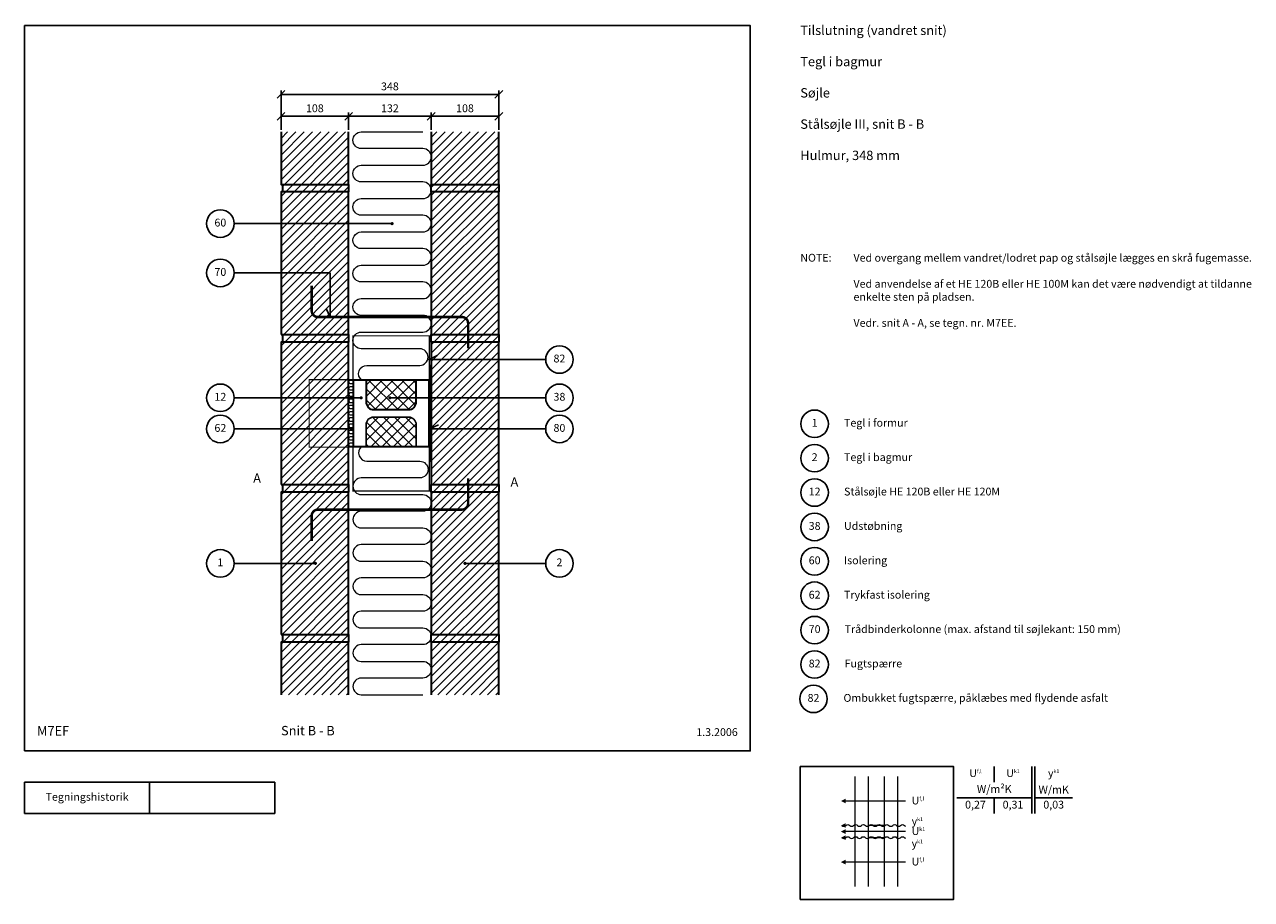
# Model space of a CAD drawing. Extents: x 100 to 2061, y 2 to 1402.
import ezdxf

# ---------------------------------------------------------------- set-up
doc = ezdxf.new("R2010")
doc.units = 0
doc.header["$MEASUREMENT"] = 0
doc.linetypes.add('DASHED', pattern=[0.75, 0.5, -0.25])
doc.layers.get('0').update_dxf_attribs({"linetype": 'CONTINUOUS'})
doc.layers.get('DEFPOINTS').update_dxf_attribs({"linetype": 'CONTINUOUS'})
for name, color, linetype, lineweight in [('A09-C--', 7, 'CONTINUOUS', 35), ('A09-H--', 7, 'CONTINUOUS', 25), ('A99--M-', 14, 'CONTINUOUS', 25), ('A99--S-', 8, 'CONTINUOUS', 13), ('A99--T-', 7, 'CONTINUOUS', 25), ('A99-A--', 33, 'CONTINUOUS', 35), ('A99-I--', 40, 'CONTINUOUS', 18), ('A99-M--', 34, 'CONTINUOUS', 35), ('A99-S--', 144, 'CONTINUOUS', 25)]:
    doc.layers.add(name, color=color, linetype=linetype, lineweight=lineweight)
doc.styles.add('arial', font='ARIAL.TTF')
doc.styles.add('ROMANS', font='SIMPLEX.SHX')
doc.dimstyles.new('ISO-25', dxfattribs={"dimtxt": 2.5, "dimasz": 2.5, "dimexe": 1.25, "dimexo": 0.625, "dimtad": 1, "dimtih": 1, "dimdec": 4, "dimdsep": 46, "dimtxsty": 'Standard', "dimcen": 2.5, "dimadec": 0, "dimazin": 0, "dimtfac": 1, "dimtdec": 4, "dimtmove": 0, "dimatfit": 3, "dimfxl": 0, "dimtvp": 1, "dimtolj": 1, "dimtzin": 0, "dimarcsym": 0})
pattern_1 = [(45, (5.117, -67.582), (-6.629126, 6.629126), [])]

# ---------------------------------------------------------------- blocks, each defined once
blk = doc.blocks.new('_OBLIQUE')
at = {"color": 0, "linetype": 'ByBlock'}
blk.add_line((-0.5, -0.5), (0.5, 0.5), dxfattribs=at)
blk = doc.blocks.new('*D4')
at = {"layer": 'A99--M-', "color": 0, "lineweight": -2}
for p, q in [((510, 1233.1), (510, 1296.2)), ((858, 1233.1), (858, 1296.2)), ((510, 1290), (858, 1290))]:
    blk.add_line(p, q, dxfattribs=at)
at = {"layer": 'DEFPOINTS', "color": 0}
for p in [(858, 1290), (510, 1230), (858, 1230)]:
    blk.add_point(p, dxfattribs=at)
at = {"layer": 'A99--M-', "color": 0, "lineweight": -2, "xscale": 12.5, "yscale": 12.5, "zscale": 12.5, "rotation": 180}
blk.add_blockref('_OBLIQUE', (510, 1290), dxfattribs=at)
at = {"layer": 'A99--M-', "color": 0, "lineweight": -2, "xscale": 12.5, "yscale": 12.5, "zscale": 12.5}
blk.add_blockref('_OBLIQUE', (858, 1290), dxfattribs=at)
at = {"layer": 'A99--M-', "color": 0, "insert": (684, 1302.8), "char_height": 12.5, "attachment_point": 5, "style": 'arial'}
blk.add_mtext('\\A1;348', dxfattribs=at)
blk = doc.blocks.new('*D5')
at = {"layer": 'A99--M-', "color": 0, "lineweight": -2}
for p, q in [((750, 1233.1), (750, 1261.2)), ((858, 1233.1), (858, 1261.2)), ((750, 1255), (858, 1255))]:
    blk.add_line(p, q, dxfattribs=at)
at = {"layer": 'DEFPOINTS', "color": 0}
for p in [(858, 1255), (750, 1230), (858, 1230)]:
    blk.add_point(p, dxfattribs=at)
at = {"layer": 'A99--M-', "color": 0, "lineweight": -2, "xscale": 12.5, "yscale": 12.5, "zscale": 12.5, "rotation": 180}
blk.add_blockref('_OBLIQUE', (750, 1255), dxfattribs=at)
at = {"layer": 'A99--M-', "color": 0, "lineweight": -2, "xscale": 12.5, "yscale": 12.5, "zscale": 12.5}
blk.add_blockref('_OBLIQUE', (858, 1255), dxfattribs=at)
at = {"layer": 'A99--M-', "color": 0, "insert": (804, 1267.8), "char_height": 12.5, "attachment_point": 5, "style": 'arial'}
blk.add_mtext('\\A1;108', dxfattribs=at)
blk = doc.blocks.new('*D6')
at = {"layer": 'A99--M-', "color": 0, "lineweight": -2}
for p, q in [((618, 1233.1), (618, 1261.2)), ((750, 1233.1), (750, 1261.2)), ((618, 1255), (750, 1255))]:
    blk.add_line(p, q, dxfattribs=at)
at = {"layer": 'DEFPOINTS', "color": 0}
for p in [(750, 1255), (618, 1230), (750, 1230)]:
    blk.add_point(p, dxfattribs=at)
at = {"layer": 'A99--M-', "color": 0, "lineweight": -2, "xscale": 12.5, "yscale": 12.5, "zscale": 12.5, "rotation": 180}
blk.add_blockref('_OBLIQUE', (618, 1255), dxfattribs=at)
at = {"layer": 'A99--M-', "color": 0, "lineweight": -2, "xscale": 12.5, "yscale": 12.5, "zscale": 12.5}
blk.add_blockref('_OBLIQUE', (750, 1255), dxfattribs=at)
at = {"layer": 'A99--M-', "color": 0, "insert": (684, 1267.8), "char_height": 12.5, "attachment_point": 5, "style": 'arial'}
blk.add_mtext('\\A1;132', dxfattribs=at)
blk = doc.blocks.new('*D7')
at = {"layer": 'A99--M-', "color": 0, "lineweight": -2}
for p, q in [((510, 1233.1), (510, 1261.2)), ((618, 1233.1), (618, 1261.2)), ((510, 1255), (618, 1255))]:
    blk.add_line(p, q, dxfattribs=at)
at = {"layer": 'DEFPOINTS', "color": 0}
for p in [(618, 1255), (510, 1230), (618, 1230)]:
    blk.add_point(p, dxfattribs=at)
at = {"layer": 'A99--M-', "color": 0, "lineweight": -2, "xscale": 12.5, "yscale": 12.5, "zscale": 12.5, "rotation": 180}
blk.add_blockref('_OBLIQUE', (510, 1255), dxfattribs=at)
at = {"layer": 'A99--M-', "color": 0, "lineweight": -2, "xscale": 12.5, "yscale": 12.5, "zscale": 12.5}
blk.add_blockref('_OBLIQUE', (618, 1255), dxfattribs=at)
at = {"layer": 'A99--M-', "color": 0, "insert": (564, 1267.8), "char_height": 12.5, "attachment_point": 5, "style": 'arial'}
blk.add_mtext('\\A1;108', dxfattribs=at)

msp = doc.modelspace()

# ---------------------------------------------------------------- hatches: boundary and pattern name
at = {"layer": 'A99--S-'}
h = msp.add_hatch(dxfattribs=at)
h.set_pattern_fill('ANSI31', color=256, scale=75, style=0)
h.set_pattern_definition(pattern_1)
h.paths.add_polyline_path([(618, 1230), (510, 1230), (510, 1190), (618, 1190)])
h.paths.add_polyline_path([(618, 1190), (510, 1190), (510, 1146), (618, 1146)])
h.paths.add_polyline_path([(618, 1146), (513, 1146), (513, 1134), (618, 1134)])
h.paths.add_polyline_path([(618, 1134), (513, 1134), (510, 1134), (510, 1083.33333), (618, 1083.33333)])
h.paths.add_polyline_path([(618, 1083.33333), (510, 1083.33333), (510, 1004.46691), (588.5, 1004.46691), (588.5, 934), (618, 934)])
h.paths.add_polyline_path([(588.5, 1004.46691), (510, 1004.46691), (510, 906), (618, 906), (618, 934), (588.5, 934)])
h.paths.add_polyline_path([(618, 906), (513, 906), (513, 894), (618, 894)])
h.paths.add_polyline_path([(618, 894), (513, 894), (510, 894), (510, 780), (563, 780), (563, 831), (618, 831)])
h.paths.add_polyline_path([(618, 830), (618, 831), (563, 831), (563, 780), (618, 780)])
h.paths.add_polyline_path([(618, 780), (563, 780), (563, 729), (618, 729)], flags=17)
h.paths.add_polyline_path([(618, 729), (563, 729), (563, 780), (510, 780), (510, 666), (618, 666)])
h.paths.add_polyline_path([(618, 666), (513, 666), (513, 654), (618, 654)])
h.paths.add_polyline_path([(618, 654), (510, 654), (510, 540), (563.65646, 540, -1), (566.15646, 540, -1), (563.65646, 540), (510, 540), (510, 426), (618, 426)])
h.paths.add_polyline_path([(618, 426), (513, 426), (513, 414), (618, 414)])
h.paths.add_polyline_path([(618, 414), (510, 414), (510, 330), (618, 330)])
h = msp.add_hatch(dxfattribs=at)
h.set_pattern_fill('ANSI31', color=256, scale=75, style=0)
h.set_pattern_definition(pattern_1)
h.paths.add_polyline_path([(858, 1230), (750, 1230), (750, 1146), (858, 1146)])
h.paths.add_polyline_path([(858, 1146), (750, 1146), (750, 1134), (858, 1134)])
h.paths.add_polyline_path([(858, 1134), (750, 1134), (750, 934), (799, 934, -0.4142135624), (809, 924), (809, 906), (858, 906)])
h.paths.add_polyline_path([(799, 934), (750, 934), (750, 906), (809, 906), (809, 924, 0.4142135624)], flags=16)
h.paths.add_polyline_path([(809, 906), (750, 906), (750, 894), (809, 894)])
h.paths.add_polyline_path([(858, 906), (809, 906), (809, 894), (858, 894)])
h.paths.add_polyline_path([(858, 894), (750, 894), (750, 866), (858, 866)])
h.paths.add_polyline_path([(858, 866), (750, 866), (750, 753.5), (858, 753.5)])
h.paths.add_polyline_path([(858, 753.5), (750, 753.5), (750, 730), (750, 666), (858, 666)])
h.paths.add_polyline_path([(809, 666), (750, 666), (750, 654), (809, 654)])
h.paths.add_polyline_path([(858, 666), (809, 666), (809, 654), (858, 654)])
h.paths.add_polyline_path([(809, 654), (750, 654), (750, 626), (799, 626, 0.4142135624), (809, 636)])
h.paths.add_polyline_path([(858, 654), (809, 654), (809, 636, -0.4142135624), (799, 626), (750, 626), (750, 426), (858, 426), (858, 540), (805.25, 540, -1), (802.75, 540, -1), (805.25, 540), (858, 540)])
h.paths.add_polyline_path([(858, 426), (750, 426), (750, 414), (858, 414)])
h.paths.add_polyline_path([(858, 414), (750, 414), (750, 330), (858, 330)])
h = msp.add_hatch(dxfattribs=at)
h.set_pattern_fill('ANSI37', color=256, scale=100, style=0)
h.set_pattern_definition([(45, (-2, 0), (-8.83883, 8.83883), []), (135, (-2, 0), (-8.83883, -8.83883), [])])
h.paths.add_polyline_path([(714, 785.89898, 0.4142135624), (726, 797.89898), (726, 832.89898), (646, 832.89898), (646, 797.89898, 0.4142135624), (658, 785.89898)])
h.paths.add_polyline_path([(658, 773.89898, 0.4142135624), (646, 761.89898), (646, 726.89898), (726, 726.89898), (726, 761.89898, 0.4142135624), (714, 773.89898)])

# ---------------------------------------------------------------- linework, layer by layer
msp.add_lwpolyline([(714, 773.89898), (658, 773.89898, 0.4142135624), (646, 761.89898), (646, 726.89898), (726, 726.89898), (726, 761.89898, 0.4142135624)], format="xyb", close=True)
at = {"color": 8, "lineweight": 13}
for points in [[(1427.9211, 23.21743), (1427.9211, 198.99868)], [(1449.01485, 23.21743), (1449.01485, 198.99868)], [(1474.7961, 23.21743), (1474.7961, 198.99868)], [(1495.88985, 23.21743), (1495.88985, 198.99868)], [(1507.91702, 159.93618), (1507.91702, 159.93618), (1412.76077, 159.93618)], [(1474.7961, 120.87368), (1449.01485, 120.87368)], [(1507.91702, 111.10806), (1507.91702, 111.10806), (1412.76077, 111.10806)], [(1474.7961, 101.34243), (1449.01485, 101.34243)], [(1507.91702, 62.27993), (1507.91702, 62.27993), (1412.76077, 62.27993)]]:
    msp.add_lwpolyline(points, dxfattribs=at)
for points, format in [([(1404.94827, 159.93618, 0, 7.8125, 0), (1412.76077, 159.93618, 7.8125, 7.8125, 0)], "xyseb"), ([(1404.94827, 120.87368, 0, 7.8125, 0), (1412.76077, 120.87368, 7.8125, 7.8125, 0)], "xyseb"), ([(1406.51077, 120.87368, 0.4068960914), (1412.76077, 120.87368, -0.5), (1419.01077, 120.87368, 0.4068960914), (1425.26077, 120.87368, -0.5), (1431.51077, 120.87368, 0.4068960914), (1437.76077, 120.87368, -0.5), (1444.01077, 120.87368, 0.4068960914), (1450.26077, 120.87368, -0.5), (1456.51077, 120.87368, 0.4068960914), (1462.76077, 120.87368, -0.5), (1469.01077, 120.87368, 0.4068960914), (1475.26077, 120.87368, -0.5), (1481.51077, 120.87368, 0.4068960914), (1487.76077, 120.87368, -0.5), (1494.01077, 120.87368, 0.4068960914), (1500.26077, 120.87368, -0.5), (1506.51077, 120.87368, 0.0949693173), (1507.91702, 119.94529, 0.0949693173)], "xyb"), ([(1404.94827, 111.10806, 0, 7.8125, 0), (1412.76077, 111.10806, 7.8125, 7.8125, 0)], "xyseb"), ([(1404.94827, 101.34243, 0, 7.8125, 0), (1412.76077, 101.34243, 7.8125, 7.8125, 0)], "xyseb"), ([(1406.51077, 101.34243, 0.4068960914), (1412.76077, 101.34243, -0.5), (1419.01077, 101.34243, 0.4068960914), (1425.26077, 101.34243, -0.5), (1431.51077, 101.34243, 0.4068960914), (1437.76077, 101.34243, -0.5), (1444.01077, 101.34243, 0.4068960914), (1450.26077, 101.34243, -0.5), (1456.51077, 101.34243, 0.4068960914), (1462.76077, 101.34243, -0.5), (1469.01077, 101.34243, 0.4068960914), (1475.26077, 101.34243, -0.5), (1481.51077, 101.34243, 0.4068960914), (1487.76077, 101.34243, -0.5), (1494.01077, 101.34243, 0.4068960914), (1500.26077, 101.34243, -0.5), (1506.51077, 101.34243, 0.0949693173), (1507.91702, 100.41404, 0.0949693173)], "xyb"), ([(1404.94827, 62.27993, 0, 7.8125, 0), (1412.76077, 62.27993, 7.8125, 7.8125, 0)], "xyseb")]:
    msp.add_lwpolyline(points, format=format, dxfattribs=at)
at = {"layer": 'A09-C--'}
for points in [[(471.68104, 689, 0, 0, 0), (471.68104, 714, 15, 0, 0), (471.68104, 729, 0, 0, 0), (461.68104, 729, 0, 0, 0), (481.68104, 729, 0, 0, 0)], [(883, 682.70833, 0, 0, 0), (883, 707.70833, 15, 0, 0), (883, 722.70833, 0, 0, 0), (873, 722.70833, 0, 0, 0), (893, 722.70833, 0, 0, 0)]]:
    msp.add_lwpolyline(points, format="xyseb", dxfattribs=at)
at = {"layer": 'A09-H--'}
for points in [[(100, 240), (1260, 240), (1260, 1400), (100, 1400)], [(1340, 2.5), (1585, 2.5), (1585, 215), (1340, 215)], [(100, 190), (500, 190), (500, 140), (100, 140)]]:
    msp.add_lwpolyline(points, close=True, dxfattribs=at)
for points in [[(1650, 215), (1650, 190)], [(1650, 215), (1650, 190)], [(1710, 140), (1710, 215)], [(1715, 215), (1715, 140)], [(300, 140), (300, 190)], [(1590, 165), (1710, 165)], [(1650, 165), (1650, 140)], [(1715, 165), (1775, 165)]]:
    msp.add_lwpolyline(points, dxfattribs=at)
at = {"layer": 'A99--T-'}
msp.add_line((434.09354, 1083.33333), (687.5, 1083.33333), dxfattribs=at)
at = {"layer": 'A99--T-', "const_width": 2.5}
for points in [[(686.25, 1083.33333, 1), (688.75, 1083.33333, 1)], [(636.75, 804.79796, 1), (639.25, 804.79796, 1)], [(682.75, 804.79796, 1), (685.25, 804.79796, 1)], [(621.75, 755, 1), (624.25, 755, 1)], [(563.65646, 540, 1), (566.15646, 540, 1)], [(802.75, 540, 1), (805.25, 540, 1)]]:
    msp.add_lwpolyline(points, format="xyb", close=True, dxfattribs=at)
at = {"layer": 'A99--T-'}
for points in [[(435, 1004.46691), (588.5, 1004.46691), (588.5, 934), (582.16073, 947.59462)], [(933, 866), (746, 866), (759.59462, 872.33927)], [(435, 804.79796), (638, 804.79796)], [(933, 804.79796), (684, 804.79796)], [(435, 755), (623, 755)], [(933, 755), (748, 755), (761.59462, 761.33927)], [(435, 540), (564.90646, 540)], [(933, 540), (804, 540)]]:
    msp.add_lwpolyline(points, dxfattribs=at)
for centre in [(413, 1083.33333), (413, 1004.46691), (955, 866), (413, 804.79796), (955, 804.79796), (1362.90646, 763.25), (413, 755), (955, 755), (1362.90646, 708.25), (1362.90646, 653.25), (1362.90646, 598.25), (413, 540), (955, 540), (1362.90646, 543.25), (1362.90646, 488.25), (1362.90646, 433.25), (1362.90646, 378.25), (1361.09354, 323.25)]:
    msp.add_circle(centre, 22, dxfattribs=at)
at = {"layer": 'A99-A--', "linetype": 'DASHED', "ltscale": 25, "const_width": 2}
for points in [[(747, 833.89898), (625, 833.89898), (625, 903.89898), (747, 903.89898)], [(555, 725.89898), (555, 833.89898), (625, 833.89898), (625, 725.89898)], [(747, 725.89898), (625, 725.89898), (625, 655.89898), (747, 655.89898)]]:
    msp.add_lwpolyline(points, close=True, dxfattribs=at)
at = {"layer": 'A99-A--', "ltscale": 25, "const_width": 2}
msp.add_lwpolyline([(748, 857.89898), (748, 701.89898)], dxfattribs=at)
at = {"layer": 'A99-I--'}
for points in [[(639.03261, 832.89898, -0.7099874164), (647.33333, 856.66667), (731.66667, 856.66667, 1), (731.66667, 883.33333), (638.33333, 883.33333, -1), (638.33333, 910), (736.66667, 910, 1), (736.66667, 936.66667), (638.33333, 936.66667, -1), (638.33333, 963.33333), (736.66667, 963.33333, 1), (736.66667, 990), (638.33333, 990, -1), (638.33333, 1016.66667), (736.66667, 1016.66667, 1), (736.66667, 1043.33333), (638.33333, 1043.33333, -1.0000001302), (638.33333, 1070), (736.66667, 1070, 1), (736.66667, 1096.66667), (638.33333, 1096.66667, -1), (638.33333, 1123.33333), (736.66667, 1123.33333, 1), (736.66667, 1150), (638.33333, 1150, -1), (638.33333, 1176.66667), (736.66667, 1176.66667, 1), (736.66667, 1203.33333), (638.33333, 1203.33333, -1), (638.33333, 1230), (736.66667, 1230)], [(624.85488, 832.89898, -0.1441768042), (623.5, 832.5), (620.5, 832.5, 1), (620.5, 827.5), (623.5, 827.5, -1), (623.5, 822.5), (620.5, 822.5), (620.5, 822.5, 1), (620.5, 817.5), (623.5, 817.5, -1), (623.5, 812.5), (620.5, 812.5, 1), (620.5, 807.5), (623.5, 807.5, -1), (623.5, 802.5), (620.5, 802.5, 1), (620.5, 797.5), (623.5, 797.5, -1), (623.5, 792.5), (620.5, 792.5, 1), (620.5, 787.5), (623.5, 787.5, -1), (623.5, 782.5), (620.5, 782.5, 1), (620.5, 777.5), (623.5, 777.5, -1), (623.5, 772.5), (620.5, 772.5), (620.5, 772.5, 1), (620.5, 767.5), (623.5, 767.5, -1), (623.5, 762.5), (620.5, 762.5, 1), (620.5, 757.5), (623.5, 757.5, -1), (623.5, 752.5), (620.5, 752.5, 1), (620.5, 747.5), (623.5, 747.5, -1), (623.5, 742.5), (620.5, 742.5, 1), (620.5, 737.5), (623.5, 737.5, -1), (623.5, 732.5), (620.5, 732.5, 1), (620.5, 727.5), (623.5, 727.5, -0.1789005267), (625.126, 726.89898)], [(638.78479, 726.89898, 0.7010081712), (647.33333, 703.33333), (731.66667, 703.33333, -1), (731.66667, 676.66667), (638.33333, 676.66667, 1), (638.33333, 650), (736.66667, 650, -1), (736.66667, 623.33333), (638.33333, 623.33333, 1), (638.33333, 596.66667), (736.66667, 596.66667, -1), (736.66667, 570), (638.33333, 570, 1), (638.33333, 543.33333), (736.66667, 543.33333, -1), (736.66667, 516.66667), (638.33333, 516.66667, 1.0000001302), (638.33333, 490), (736.66667, 490, -1), (736.66667, 463.33333), (638.33333, 463.33333, 1), (638.33333, 436.66667), (736.66667, 436.66667, -1), (736.66667, 410), (638.33333, 410, 1), (638.33333, 383.33333), (736.66667, 383.33333, -1), (736.66667, 356.66667), (638.33333, 356.66667, 1), (638.33333, 330), (736.66667, 330)]]:
    msp.add_lwpolyline(points, format="xyb", dxfattribs=at)
msp.add_lwpolyline([(626, 726.89898), (618, 726.89898), (618, 832.89898), (626, 832.89898)], close=True, dxfattribs=at)
at = {"layer": 'A99-M--'}
for points in [[(510, 1230), (510, 1146), (618, 1146), (618, 1230)], [(750, 1230), (750, 1146), (858, 1146), (858, 1230)], [(618, 330), (618, 414), (510, 414), (510, 330)], [(858, 330), (858, 414), (750, 414), (750, 330)]]:
    msp.add_lwpolyline(points, dxfattribs=at)
for points in [[(618, 1134), (513, 1134), (513, 1146), (618, 1146)], [(858, 1134), (750, 1134), (750, 1146), (858, 1146)], [(510, 906), (618, 906), (618, 1134), (510, 1134)], [(750, 906), (858, 906), (858, 1134), (750, 1134)], [(618, 894), (513, 894), (513, 906), (618, 906)], [(858, 894), (750, 894), (750, 906), (858, 906)], [(510, 666), (618, 666), (618, 894), (510, 894)], [(750, 666), (858, 666), (858, 894), (750, 894)], [(510, 426), (618, 426), (618, 654), (510, 654)], [(618, 654), (513, 654), (513, 666), (618, 666)], [(858, 654), (750, 654), (750, 666), (858, 666)], [(750, 426), (858, 426), (858, 654), (750, 654)], [(618, 414), (513, 414), (513, 426), (618, 426)], [(858, 414), (750, 414), (750, 426), (858, 426)]]:
    msp.add_lwpolyline(points, close=True, dxfattribs=at)
msp.add_lwpolyline([(726, 832.89898), (646, 832.89898), (646, 797.89898, 0.4142135624), (658, 785.89898), (714, 785.89898, 0.4142135624), (726, 797.89898)], format="xyb", close=True, dxfattribs=at)
at = {"layer": 'A99-S--', "linetype": 'DASHED', "ltscale": 50, "const_width": 4}
for points in [[(559, 984), (559, 944, 0.4142135624), (569, 934), (799, 934, -0.4142135624), (809, 924), (809, 884)], [(559, 576), (559, 616, -0.4142135624), (569, 626), (799, 626, 0.4142135624), (809, 636), (809, 676)]]:
    msp.add_lwpolyline(points, format="xyb", dxfattribs=at)
at = {"layer": 'A99-S--'}
msp.add_lwpolyline([(626, 726.89898), (626, 832.89898), (646, 832.89898), (646, 797.89898, 0.4142135624), (658, 785.89898), (714, 785.89898, 0.4142135624), (726, 797.89898), (726, 832.89898), (746, 832.89898), (746, 726.89898), (726, 726.89898), (726, 761.89898, 0.4142135624), (714, 773.89898), (658, 773.89898, 0.4142135624), (646, 761.89898), (646, 726.89898)], format="xyb", close=True, dxfattribs=at)

# ---------------------------------------------------------------- texts
at = {"layer": 'A09-C--', "char_height": 15, "style": 'arial'}
for s, insert, width, attachment_point in [('{A}', (471.68104, 684), 321.8472, 2), ('{A}', (883, 677.70833), 321.8472, 2), ('Snit B - B', (510, 280), 282.6796, 1)]:
    msp.add_mtext(s, dxfattribs=dict(at, insert=insert, width=width, attachment_point=attachment_point))
at = {"layer": 'A09-H--'}
for s, insert, char_height, width, attachment_point, style in [('Tilslutning (vandret snit)\\P\\PTegl i bagmur\\P\\PSøjle\\P\\PStålsøjle III, snit B - B\\P\\PHulmur, 348 mm', (1340, 1400), 15, 1168.3174, 1, 'arial'), ('M7EF', (120, 260), 15, 1168.3174, 7, 'arial'), ('U{\\H0.5x;f,l}', (1620, 204.58333), 12.5, 375.6087, 5, 'arial'), ('U{\\H0.5x;k1}', (1680, 204.58333), 12.5, 375.6087, 5, 'arial'), ('{\\fGreekS|b0|i0|c0|p0;y\\fArial|b0|i0|c0|p34;\\H0.5x;k1}', (1745, 204.58333), 12.5, 375.6087, 5, 'ROMANS'), ('W/m²K', (1650, 177.5), 12.5, 375.6087, 5, 'arial'), ('W/mK', (1745, 176.57466), 12.5, 375.6087, 5, 'arial'), ('Tegningshistorik', (200, 165), 12.5, 375.6087, 5, 'arial'), ('U{\\H0.5x;f,l}', (1517.91702, 167.02163), 12.5, 375.6087, 1, 'arial'), ('0,27', (1620, 152.5), 12.5, 375.6087, 5, 'arial'), ('0,31', (1680, 152.5), 12.5, 375.6087, 5, 'arial'), ('0,03', (1745, 152.5), 12.5, 375.6087, 5, 'arial'), ('{\\fGreekS|b0|i0|c0|p0;y\\fArial|b0|i0|c0|p34;\\H0.5x;k1}', (1517.91702, 127.77826), 12.5, 375.6087, 4, 'ROMANS'), ('U{\\H0.5x;k1}', (1517.91702, 118.1935), 12.5, 375.6087, 1, 'arial'), ('{\\fGreekS|b0|i0|c0|p0;y\\fArial|b0|i0|c0|p34;\\H0.5x;k1}', (1517.91702, 92.12353), 12.5, 375.6087, 4, 'ROMANS'), ('U{\\H0.5x;f,l}', (1517.91702, 69.36538), 12.5, 375.6087, 1, 'arial')]:
    msp.add_mtext(s, dxfattribs=dict(at, insert=insert, char_height=char_height, width=width, attachment_point=attachment_point, style=style))
at = {"layer": 'A99--T-', "char_height": 12.5, "style": 'arial'}
for s, insert, width, attachment_point in [('{60}', (413, 1083.33333), 44.8886, 5), ('{NOTE:}', (1340, 1035), 1212.4844, 1), ('Ved overgang mellem vandret/lodret pap og stålsøjle lægges en skrå fugemasse.\\P\\PVed anvendelse af et HE 120B eller HE 100M kan det være nødvendigt at tildanne enkelte sten på pladsen.\\P\\PVedr. snit A - A, se tegn. nr. M7EE.', (1425, 1035), 650, 1), ('{70}', (413, 1004.46691), 44.8886, 5), ('82', (955, 866), 44.8886, 5), ('12', (413, 804.79796), 44.8886, 5), ('38', (955, 804.79796), 44.8886, 5), ('{1}', (1362.90646, 763.25), 44.8886, 5), ('{Tegl i formur}', (1409.90646, 763.25), 650, 4), ('{62}', (413, 755), 44.8886, 5), ('80', (955, 755), 44.8886, 5), ('{2}', (1362.90646, 708.25), 44.8886, 5), ('{Tegl i bagmur}', (1409.90646, 708.25), 650, 4), ('12', (1362.90646, 653.25), 44.8886, 5), ('Stålsøjle HE 120B eller HE 120M', (1409.90646, 653.25), 650, 4), ('38', (1362.90646, 598.25), 44.8886, 5), ('Udstøbning', (1409.90646, 598.25), 650, 4), ('60', (1362.90646, 543.25), 44.8886, 5), ('Isolering', (1409.90646, 543.25), 650, 4), ('1', (413, 540), 44.8886, 5), ('2', (955, 540), 44.8886, 5), ('{62}', (1362.90646, 488.25), 44.8886, 5), ('{Trykfast isolering}', (1409.90646, 488.25), 650, 4), ('{70}', (1362.90646, 433.25), 44.8886, 5), ('Trådbinderkolonne (max. afstand til søjlekant: 150 mm)', (1410.81292, 433.25), 650, 4), ('82', (1362.90646, 378.25), 44.8886, 5), ('Fugtspærre', (1410.81292, 378.25), 650, 4), ('82', (1361.09354, 323.25), 44.8886, 5), ('Ombukket fugtspærre, påklæbes med flydende asfalt', (1409, 323.25), 650, 4), ('1.3.2006', (1240, 260), 375.6087, 9)]:
    msp.add_mtext(s, dxfattribs=dict(at, insert=insert, width=width, attachment_point=attachment_point))

# ---------------------------------------------------------------- dimensions: what is measured, and where the dimension line sits
at = {"layer": 'A99--M-'}
for base, p1, p2, picture, middle in [((858, 1290), (510, 1230), (858, 1230), '*D4', (684, 1302.77285)), ((618, 1255), (510, 1230), (618, 1230), '*D7', (564, 1267.76432)), ((750, 1255), (618, 1230), (750, 1230), '*D6', (684, 1267.77285)), ((858, 1255), (750, 1230), (858, 1230), '*D5', (804, 1267.76432))]:
    dim = msp.add_linear_dim(base=base, p1=p1, p2=p2, dimstyle='ISO-25', override={"dimscale": 5, "dimtad": 0, "dimtih": 0, "dimtoh": 1, "dimtxsty": 'arial', "dimblk1": 'OBLIQUE', "dimblk2": 'OBLIQUE', "dimsah": 1}, dxfattribs=at)
    dim.commit()
    dim.dimension.update_dxf_attribs({"geometry": picture, "text_midpoint": middle})

doc.saveas('drawing.dxf')
